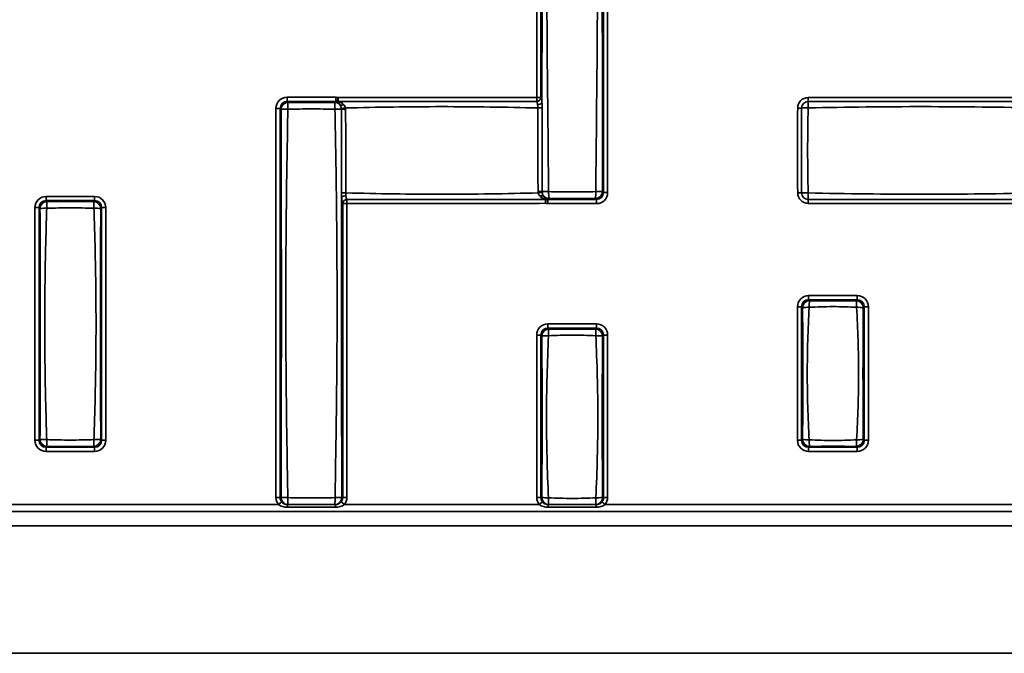
# Model space of a CAD drawing. Units: millimetres. Extents: x -5594 to -5174, y 24349 to 24646.
# Drawn here: x -5418 to -5400, y 24519 to 24531 of the extents above; entities that cross this region are included whole.
import ezdxf

# ---------------------------------------------------------------- set-up
doc = ezdxf.new("R2010")
doc.units = ezdxf.units.MM

msp = doc.modelspace()

# ---------------------------------------------------------------- linework, layer by layer
at = {"color": 7, "linetype": 'Continuous', "lineweight": 35}
for p, q in [((-5408.4367, 24529.1895), (-5408.4367, 24535.2002)), ((-5408.3629, 24535.2002), (-5408.3629, 24529.1895)), ((-5407.2597, 24527.5146), (-5407.2597, 24535.2002)), ((-5407.1859, 24535.2002), (-5407.1859, 24527.5146)), ((-5412.8387, 24529.1197), (-5412.8387, 24529.1935)), ((-5412.8387, 24529.1935), (-5411.9818, 24529.1935)), ((-5411.9818, 24529.1197), (-5411.9818, 24529.1935)), ((-5411.9539, 24529.1171), (-5411.9378, 24529.1887)), ((-5411.9378, 24529.1887), (-5411.9374, 24529.1194)), ((-5408.4367, 24529.1895), (-5408.4371, 24529.1197)), ((-5408.4367, 24529.1895), (-5408.3629, 24529.1895)), ((-5403.6481, 24529.1197), (-5403.6484, 24529.1895)), ((-5412.9618, 24528.9966), (-5413.0357, 24528.9966)), ((-5413.0357, 24522.1306), (-5413.0357, 24528.9966)), ((-5412.9618, 24528.9966), (-5412.9618, 24522.1306)), ((-5412.9465, 24528.9813), (-5412.9618, 24528.9966)), ((-5412.8387, 24529.1197), (-5412.8234, 24529.1044)), ((-5411.9818, 24529.1197), (-5412.8387, 24529.1197)), ((-5411.9971, 24529.1044), (-5411.9818, 24529.1197)), ((-5403.764, 24529.0038), (-5403.8338, 24529.0041)), ((-5417.0908, 24527.3697), (-5417.0908, 24527.4435)), ((-5417.0908, 24527.4435), (-5416.2338, 24527.4435)), ((-5416.2338, 24527.3697), (-5416.2338, 24527.4435)), ((-5408.2677, 24527.3941), (-5408.2838, 24527.3225)), ((-5408.2246, 24527.4067), (-5408.2398, 24527.3915)), ((-5407.3828, 24527.3915), (-5407.398, 24527.4067)), ((-5407.2749, 24527.5298), (-5407.2597, 24527.5146)), ((-5407.2597, 24527.5146), (-5407.1859, 24527.5146)), ((-5403.764, 24527.5074), (-5403.8338, 24527.5071)), ((-5417.2877, 24527.2466), (-5417.2139, 24527.2466)), ((-5417.2877, 24523.1396), (-5417.2877, 24527.2466)), ((-5417.2139, 24527.2466), (-5417.2139, 24523.1396)), ((-5417.1984, 24527.231), (-5417.2139, 24527.2466)), ((-5417.0908, 24527.3697), (-5417.0753, 24527.3541)), ((-5416.2338, 24527.3697), (-5417.0908, 24527.3697)), ((-5416.2494, 24527.3541), (-5416.2338, 24527.3697)), ((-5416.1107, 24527.2466), (-5416.1263, 24527.231)), ((-5416.1107, 24523.1396), (-5416.1107, 24527.2466)), ((-5416.1107, 24527.2466), (-5416.0369, 24527.2466)), ((-5416.0369, 24527.2466), (-5416.0369, 24523.1396)), ((-5411.8587, 24522.1306), (-5411.8587, 24527.3217)), ((-5411.8587, 24527.3217), (-5411.7848, 24527.3217)), ((-5411.7845, 24527.3915), (-5411.7848, 24527.3217)), ((-5411.7848, 24527.3217), (-5411.7848, 24522.1306)), ((-5408.2842, 24527.3918), (-5408.2838, 24527.3225)), ((-5408.2398, 24527.3915), (-5407.3828, 24527.3915)), ((-5408.2398, 24527.3915), (-5408.2398, 24527.3177)), ((-5407.3828, 24527.3177), (-5408.2398, 24527.3177)), ((-5407.3828, 24527.3915), (-5407.3828, 24527.3177)), ((-5403.6481, 24527.3915), (-5403.6484, 24527.3217)), ((-5403.6408, 24525.6197), (-5403.6408, 24525.6935)), ((-5403.6408, 24525.6935), (-5402.7839, 24525.6935)), ((-5402.7839, 24525.6197), (-5402.7839, 24525.6935)), ((-5403.8378, 24523.1396), (-5403.8378, 24525.4966)), ((-5403.8378, 24525.4966), (-5403.7639, 24525.4966)), ((-5403.7639, 24525.4966), (-5403.7639, 24523.1396)), ((-5403.748, 24525.4807), (-5403.7639, 24525.4966)), ((-5403.6408, 24525.6197), (-5403.6249, 24525.6038)), ((-5402.7839, 24525.6197), (-5403.6408, 24525.6197)), ((-5402.7998, 24525.6038), (-5402.7839, 24525.6197)), ((-5402.6608, 24525.4966), (-5402.6767, 24525.4807)), ((-5402.6608, 24523.1396), (-5402.6608, 24525.4966)), ((-5402.6608, 24525.4966), (-5402.5869, 24525.4966)), ((-5402.5869, 24525.4966), (-5402.5869, 24523.1396)), ((-5408.2398, 24525.1197), (-5408.2398, 24525.1935)), ((-5408.2398, 24525.1935), (-5407.3828, 24525.1935)), ((-5407.3828, 24525.1197), (-5407.3828, 24525.1935)), ((-5408.4367, 24524.9966), (-5408.3629, 24524.9966)), ((-5408.4367, 24522.1306), (-5408.4367, 24524.9966)), ((-5408.3629, 24524.9966), (-5408.3629, 24522.1306)), ((-5408.3471, 24524.9808), (-5408.3629, 24524.9966)), ((-5408.2398, 24525.1197), (-5408.224, 24525.1039)), ((-5407.3828, 24525.1197), (-5408.2398, 24525.1197)), ((-5407.3986, 24525.1039), (-5407.3828, 24525.1197)), ((-5407.2597, 24524.9966), (-5407.2755, 24524.9808)), ((-5407.2597, 24522.1306), (-5407.2597, 24524.9966)), ((-5407.2597, 24524.9966), (-5407.1859, 24524.9966)), ((-5407.1859, 24524.9966), (-5407.1859, 24522.1306)), ((-5417.2877, 24523.1396), (-5417.2139, 24523.1396)), ((-5417.2139, 24523.1396), (-5417.1984, 24523.1552)), ((-5416.1263, 24523.1552), (-5416.1107, 24523.1396)), ((-5416.1107, 24523.1396), (-5416.0369, 24523.1396)), ((-5403.8378, 24523.1396), (-5403.7639, 24523.1396)), ((-5403.7639, 24523.1396), (-5403.748, 24523.1555)), ((-5402.6767, 24523.1555), (-5402.6608, 24523.1396)), ((-5402.6608, 24523.1396), (-5402.5869, 24523.1396)), ((-5417.0753, 24523.0321), (-5417.0908, 24523.0165)), ((-5417.0908, 24523.0165), (-5416.2338, 24523.0165)), ((-5417.0908, 24522.9427), (-5417.0908, 24523.0165)), ((-5416.2338, 24522.9427), (-5417.0908, 24522.9427)), ((-5416.2338, 24523.0165), (-5416.2494, 24523.0321)), ((-5416.2338, 24522.9427), (-5416.2338, 24523.0165)), ((-5403.6249, 24523.0324), (-5403.6408, 24523.0165)), ((-5403.6408, 24523.0165), (-5402.7839, 24523.0165)), ((-5403.6408, 24522.9427), (-5403.6408, 24523.0165)), ((-5402.7839, 24522.9427), (-5403.6408, 24522.9427)), ((-5402.7839, 24523.0165), (-5402.7998, 24523.0324)), ((-5402.7839, 24522.9427), (-5402.7839, 24523.0165)), ((-5412.9618, 24522.1306), (-5413.0357, 24522.1306)), ((-5412.9335, 24522.0525), (-5412.9912, 24522.0056)), ((-5412.9618, 24522.1306), (-5412.9465, 24522.1306)), ((-5411.8871, 24522.0525), (-5411.8294, 24522.0056)), ((-5411.8741, 24522.1306), (-5411.8587, 24522.1306)), ((-5411.8587, 24522.1306), (-5411.7848, 24522.1306)), ((-5408.4367, 24522.1306), (-5408.3629, 24522.1306)), ((-5408.3922, 24522.0056), (-5408.3345, 24522.0525)), ((-5408.3629, 24522.1306), (-5408.347, 24522.1306)), ((-5407.2881, 24522.0525), (-5407.2304, 24522.0056)), ((-5407.2756, 24522.1306), (-5407.2597, 24522.1306)), ((-5407.2597, 24522.1306), (-5407.1859, 24522.1306)), ((-5310.1891, 24521.8806), (-5434.6012, 24521.8806)), ((-5420.6804, 24522.0056), (-5412.9912, 24522.0056)), ((-5412.8234, 24522.0056), (-5412.8352, 24522.0056)), ((-5412.8352, 24522.0056), (-5412.8352, 24521.9587)), ((-5411.9854, 24521.9587), (-5412.8352, 24521.9587)), ((-5411.9854, 24522.0056), (-5411.9972, 24522.0056)), ((-5411.9854, 24522.0056), (-5411.9854, 24521.9587)), ((-5411.8294, 24522.0056), (-5408.3922, 24522.0056)), ((-5408.2239, 24522.0056), (-5408.2362, 24522.0056)), ((-5408.2362, 24521.9587), (-5408.2362, 24522.0056)), ((-5407.3864, 24521.9587), (-5408.2362, 24521.9587)), ((-5407.3864, 24522.0056), (-5407.3987, 24522.0056)), ((-5407.3864, 24521.9587), (-5407.3864, 24522.0056)), ((-5407.2304, 24522.0056), (-5399.5412, 24522.0056)), ((-5560.1891, 24521.6306), (-5310.1891, 24521.6306)), ((-5560.1891, 24519.3806), (-5310.1891, 24519.3806))]:
    msp.add_line(p, q, dxfattribs=at)
at = {"color": 7, "linetype": 'Continuous', "lineweight": 25}
for p, q in [((-5417.548, 24519.3806), (-5417.1557, 24519.3806)), ((-5417.1557, 24519.3806), (-5416.8141, 24519.3806)), ((-5416.8141, 24519.3806), (-5410.3141, 24519.3806)), ((-5395.1058, 24519.3806), (-5410.3141, 24519.3806))]:
    msp.add_line(p, q, dxfattribs=at)
at = {"color": 7, "linetype": 'Continuous', "lineweight": 35}
for centre, radius, start, end in [((-5408.4403, 24529.1974), 0.0778, 272.32425, 354.18829), ((-5403.6476, 24529.0033), 0.1862, 90.24231, 179.75951), ((-5412.819, 24528.9768), 0.1276, 91.99808, 178.00192), ((-5412.841, 24526.6921), 2.2916, 89.61889, 92.63969), ((-5410.473, 24528.9989), 2.3528, 177.42992, 180.3706), ((-5414.3475, 24528.9989), 2.3528, 359.6294, 2.57008), ((-5412.0015, 24528.9771), 0.1273, 38.42254, 88.04036), ((-5411.9905, 24525.8054), 3.1782, 88.02778, 90.07692), ((-5411.9525, 24529.1666), 0.0496, 268.44583, 287.75852), ((-5411.8823, 24529.1299), 0.0762, 255.21795, 300.99815), ((-5412.113, 24531.2709), 2.2858, 275.7982, 277.58528), ((-5411.8172, 24531.7677), 2.7867, 268.68562, 270.16144), ((-5408.4144, 24529.1481), 0.0854, 266.17503, 324.54763), ((-5408.4155, 24531.36), 2.3548, 270.02091, 271.80715), ((-5403.6476, 24529.0033), 0.1164, 90.24231, 179.75951), ((-5403.6547, 24525.9347), 3.071, 89.91274, 92.03912), ((-5400.6017, 24529.0104), 3.0483, 177.94548, 180.08808), ((-5411.8087, 24525.3132), 2.1928, 89.93493, 91.87393), ((-5411.8097, 24527.3658), 0.0922, 85.63268, 137.85169), ((-5408.4087, 24524.713), 2.8174, 88.6103, 90.06798), ((-5408.1075, 24525.223), 2.3031, 95.7789, 97.54995), ((-5408.3388, 24527.3811), 0.0756, 75.15825, 121.05774), ((-5408.2306, 24532.6069), 5.0786, 268.76133, 270.05059), ((-5408.2202, 24527.534), 0.1273, 218.78626, 268.04253), ((-5408.269, 24527.3446), 0.0496, 88.44583, 107.75852), ((-5404.6075, 24527.5127), 3.6186, 179.7533, 181.67881), ((-5407.4025, 24527.5343), 0.1276, 271.99808, 358.00192), ((-5411.0151, 24527.5127), 3.6186, 358.32119, 0.2467), ((-5407.3809, 24531.1765), 3.6482, 269.75538, 271.66506), ((-5403.6476, 24527.5079), 0.1862, 180.24049, 269.75769), ((-5403.6547, 24530.5765), 3.071, 267.96088, 270.08726), ((-5403.6476, 24527.5079), 0.1164, 180.24049, 269.75769), ((-5400.6017, 24527.5008), 3.0483, 179.91192, 182.05452), ((-5417.0708, 24527.2266), 0.1276, 91.99808, 178.00192), ((-5417.0936, 24525.8401), 1.3949, 89.39781, 94.30611), ((-5415.6287, 24527.2495), 1.4504, 175.86275, 180.57682), ((-5417.696, 24527.2495), 1.4504, 359.42318, 4.13725), ((-5416.2538, 24527.2266), 0.1276, 1.99808, 88.00192), ((-5416.231, 24525.8401), 1.3949, 85.69389, 90.60219), ((-5411.7813, 24527.3138), 0.0778, 92.32425, 174.18829), ((-5403.6205, 24525.4762), 0.1276, 91.99808, 178.00192), ((-5403.6446, 24524.6515), 0.8356, 89.06329, 97.10694), ((-5402.7639, 24525.5006), 0.8672, 173.16402, 180.89667), ((-5403.661, 24525.5006), 0.8673, 359.10344, 6.83502), ((-5402.8042, 24525.4762), 0.1276, 1.99808, 88.00192), ((-5402.7801, 24524.6514), 0.8357, 82.89401, 90.93661), ((-5408.2196, 24524.9764), 0.1276, 91.99808, 178.00192), ((-5408.2432, 24523.9771), 1.0091, 89.19997, 95.91322), ((-5407.1796, 24525.0001), 1.0496, 174.32352, 180.76476), ((-5408.443, 24525.0001), 1.0495, 359.23516, 5.67712), ((-5407.403, 24524.9764), 0.1276, 1.99808, 88.00192), ((-5407.3794, 24523.9772), 1.009, 84.08614, 90.8001), ((-5417.0936, 24524.5461), 1.3949, 265.69389, 270.60219), ((-5417.0708, 24523.1596), 0.1276, 181.99808, 268.00192), ((-5415.6287, 24523.1367), 1.4504, 179.42318, 184.13725), ((-5416.2538, 24523.1596), 0.1276, 271.99808, 358.00192), ((-5417.696, 24523.1367), 1.4504, 355.86275, 0.57682), ((-5416.231, 24524.5461), 1.3949, 269.39781, 274.30611), ((-5403.6446, 24523.9849), 0.8357, 262.89417, 270.93659), ((-5403.6205, 24523.16), 0.1276, 181.99808, 268.00192), ((-5402.7637, 24523.1357), 0.8674, 179.10346, 186.83486), ((-5402.8042, 24523.16), 0.1276, 271.99808, 358.00192), ((-5403.661, 24523.1357), 0.8674, 353.16521, 0.89653), ((-5402.7801, 24523.9849), 0.8357, 269.0634, 277.10592), ((-5412.8412, 24524.4222), 2.294, 267.36943, 270.3764), ((-5412.8224, 24522.1297), 0.1241, 179.56481, 269.55809), ((-5411.4378, 24522.098), 1.3887, 178.75134, 183.81393), ((-5411.9981, 24522.1297), 0.1241, 270.44191, 0.43519), ((-5413.3828, 24522.098), 1.3887, 356.18607, 1.24866), ((-5411.9794, 24524.4222), 2.294, 269.6236, 272.63057), ((-5408.2436, 24523.1378), 1.0124, 264.13961, 270.77616), ((-5408.2229, 24522.1297), 0.1241, 179.56481, 269.55809), ((-5407.6121, 24522.0964), 0.6185, 177.30733, 188.43648), ((-5407.3997, 24522.1297), 0.1241, 270.44191, 0.43519), ((-5408.0106, 24522.0964), 0.6185, 351.56342, 2.6927), ((-5407.379, 24523.1378), 1.0125, 269.22386, 275.8603)]:
    msp.add_arc(centre, radius, start, end, dxfattribs=at)
for centre, major_axis, ratio, start_param, end_param in [((-5412.8326, 24528.9904), (-0.1458, 0.1458), 0.9702875, 5.5128663, 7.0535043), ((-5411.9879, 24528.9904), (0.1458, 0.1458), 0.9702875, 0.5512523, 0.770319), ((-5412.8326, 24528.9904), (0.0943, -0.0943), 0.9373624, 2.3712736, 3.9119117), ((-5411.9879, 24528.9904), (0.0943, 0.0943), 0.9373624, 0.5512523, 0.770319), ((-5417.0847, 24527.2405), (-0.1458, 0.1458), 0.9702875, 5.5128663, 7.0535043), ((-5416.24, 24527.2405), (0.1458, 0.1458), 0.9702875, 5.5128663, 7.0535043), ((-5408.2337, 24527.5208), (0.0943, 0.0943), 0.9373624, 3.692845, 3.9119117), ((-5407.389, 24527.5208), (0.0943, -0.0943), 0.9373624, 5.5128663, 7.0535043), ((-5407.389, 24527.5208), (0.1458, -0.1458), 0.9702875, 5.5128663, 7.0535043), ((-5417.0847, 24527.2405), (0.0943, -0.0943), 0.9373624, 2.3712736, 3.9119117), ((-5416.24, 24527.2405), (0.0943, 0.0943), 0.9373624, 5.5128663, 7.0535043), ((-5408.2337, 24527.5208), (-0.1458, -0.1458), 0.9702875, 0.5512523, 0.770319), ((-5403.6347, 24525.4905), (-0.1458, 0.1458), 0.9702875, 5.5128663, 7.0535043), ((-5402.79, 24525.4905), (0.1458, 0.1458), 0.9702875, 5.5128663, 7.0535043), ((-5403.6347, 24525.4905), (0.0943, -0.0943), 0.9373624, 2.3712736, 3.9119117), ((-5402.79, 24525.4905), (0.0943, 0.0943), 0.9373624, 5.5128663, 7.0535043), ((-5408.2337, 24524.9905), (-0.1458, 0.1458), 0.9702875, 5.5128663, 7.0535043), ((-5407.389, 24524.9905), (0.1458, 0.1458), 0.9702875, 5.5128663, 7.0535043), ((-5408.2337, 24524.9905), (0.0943, -0.0943), 0.9373624, 2.3712736, 3.9119117), ((-5407.389, 24524.9905), (0.0943, 0.0943), 0.9373624, 5.5128663, 7.0535043), ((-5417.0847, 24523.1458), (-0.1458, -0.1458), 0.9702875, 5.5128663, 7.0535043), ((-5417.0847, 24523.1458), (0.0943, 0.0943), 0.9373624, 2.3712736, 3.9119117), ((-5416.24, 24523.1458), (0.0943, -0.0943), 0.9373624, 5.5128663, 7.0535043), ((-5416.24, 24523.1458), (0.1458, -0.1458), 0.9702875, 5.5128663, 7.0535043), ((-5403.6347, 24523.1458), (-0.1458, -0.1458), 0.9702875, 5.5128663, 7.0535043), ((-5403.6347, 24523.1458), (0.0943, 0.0943), 0.9373624, 2.3712736, 3.9119117), ((-5402.79, 24523.1458), (0.0943, -0.0943), 0.9373624, 5.5128663, 7.0535043), ((-5402.79, 24523.1458), (0.1458, -0.1458), 0.9702875, 5.5128663, 7.0535043), ((-5412.8326, 24522.1306), (-0.2031, 0), 0.9848078, 0, 0.6751315), ((-5412.8326, 24522.1306), (0.1292, 0), 0.967307, 3.1415927, 3.8167242), ((-5411.9879, 24522.1306), (0.1292, 0), 0.967307, 5.6080538, 6.2831853), ((-5411.9879, 24522.1306), (-0.2031, 0), 0.9848078, 2.4664611, 3.1415927), ((-5408.2337, 24522.1306), (-0.2031, 0), 0.9848078, 0, 0.6751315), ((-5408.2337, 24522.1306), (0.1292, 0), 0.967307, 3.1415927, 3.8167242), ((-5407.389, 24522.1306), (0.1292, 0), 0.967307, 5.6080538, 6.2831853), ((-5407.389, 24522.1306), (-0.2031, 0), 0.9848078, 2.4664611, 3.1415927)]:
    msp.add_ellipse(centre, major_axis=major_axis, ratio=ratio, start_param=start_param, end_param=end_param, dxfattribs=at)
for points, knots in [([(-5408.2261, 24538.6114), (-5408.2367, 24537.6879), (-5408.247, 24536.7643), (-5408.2603, 24534.9171), (-5408.2636, 24533.9935), (-5408.2636, 24532.1462), (-5408.2603, 24531.2226), (-5408.247, 24529.3754), (-5408.2367, 24528.4518), (-5408.2261, 24527.5283)], [0, 0, 0, 0, 0.25, 0.25, 0.5, 0.5, 0.75, 0.75, 1, 1, 1, 1]), ([(-5407.3965, 24527.5283), (-5407.3859, 24528.4518), (-5407.3756, 24529.3754), (-5407.3623, 24531.2226), (-5407.359, 24532.1462), (-5407.359, 24533.9935), (-5407.3623, 24534.9171), (-5407.3756, 24536.7643), (-5407.3859, 24537.6879), (-5407.3965, 24538.6114)], [0, 0, 0, 0, 0.25, 0.25, 0.5, 0.5, 0.75, 0.75, 1, 1, 1, 1]), ([(-5411.9378, 24529.1887), (-5411.3543, 24529.1922), (-5410.7708, 24529.1926), (-5409.6038, 24529.1928), (-5409.0203, 24529.1925), (-5408.4367, 24529.1895)], [0, 0, 0, 0, 0.5, 0.5, 1, 1, 1, 1]), ([(-5403.6484, 24529.1895), (-5402.9457, 24529.1925), (-5402.243, 24529.1928), (-5400.8377, 24529.1926), (-5400.1351, 24529.1922), (-5399.4324, 24529.1887)], [0, 0, 0, 0, 0.5, 0.5, 1, 1, 1, 1]), ([(-5412.9465, 24522.1306), (-5412.9426, 24523.2723), (-5412.9408, 24524.4141), (-5412.9408, 24526.6978), (-5412.9427, 24527.8396), (-5412.9465, 24528.9813)], [0, 0, 0, 0, 0.5, 0.5, 1, 1, 1, 1]), ([(-5412.8257, 24528.9836), (-5412.8362, 24528.4125), (-5412.8463, 24527.8412), (-5412.8593, 24526.6986), (-5412.8625, 24526.1273), (-5412.8626, 24524.9846), (-5412.8594, 24524.4132), (-5412.8466, 24523.2706), (-5412.8366, 24522.6994), (-5412.8261, 24522.1283)], [0, 0, 0, 0, 0.25, 0.25, 0.5, 0.5, 0.75, 0.75, 1, 1, 1, 1]), ([(-5411.9948, 24528.9836), (-5412.1333, 24528.9862), (-5412.2718, 24528.9879), (-5412.5488, 24528.9879), (-5412.6873, 24528.9862), (-5412.8257, 24528.9836)], [0, 0, 0, 0, 0.5, 0.5, 1, 1, 1, 1]), ([(-5411.9944, 24522.1283), (-5411.984, 24522.6994), (-5411.974, 24523.2707), (-5411.9611, 24524.4133), (-5411.9579, 24524.9846), (-5411.958, 24526.1273), (-5411.9613, 24526.6987), (-5411.9743, 24527.8413), (-5411.9843, 24528.4125), (-5411.9948, 24528.9836)], [0, 0, 0, 0, 0.25, 0.25, 0.5, 0.5, 0.75, 0.75, 1, 1, 1, 1]), ([(-5408.4371, 24529.1197), (-5409.0205, 24529.1206), (-5409.6039, 24529.1203), (-5410.7707, 24529.1203), (-5411.3541, 24529.1206), (-5411.9374, 24529.1194)], [0, 0, 0, 0, 0.5, 0.5, 1, 1, 1, 1]), ([(-5411.8812, 24528.9818), (-5411.8811, 24528.9844), (-5411.8812, 24528.987), (-5411.8814, 24528.9896), (-5411.8816, 24528.992), (-5411.8818, 24528.9944), (-5411.8821, 24528.9968)], [0, 0, 0, 0, 0.000031401317, 0.000031401317, 0.000031401317, 0.000060287856, 0.000060287856, 0.000060287856, 0.000060287856]), ([(-5411.8804, 24527.5048), (-5411.881, 24527.751), (-5411.8815, 24527.9971), (-5411.8819, 24528.4895), (-5411.8816, 24528.7356), (-5411.8812, 24528.9818)], [0, 0, 0, 0, 0.5, 0.5, 1, 1, 1, 1]), ([(-5408.4146, 24529.0052), (-5408.6976, 24529.0119), (-5408.9806, 24529.018), (-5409.5467, 24529.0263), (-5409.8298, 24529.0285), (-5410.3961, 24529.0285), (-5410.6792, 24529.0263), (-5411.2453, 24529.018), (-5411.5283, 24529.0118), (-5411.8113, 24529.0051)], [0, 0, 0, 0, 0.25, 0.25, 0.5, 0.5, 0.75, 0.75, 1, 1, 1, 1]), ([(-5411.8113, 24529.0051), (-5411.8107, 24529.0013), (-5411.8103, 24528.9974), (-5411.81, 24528.9936), (-5411.8096, 24528.9894), (-5411.8094, 24528.9852), (-5411.8094, 24528.981)], [0, 0, 0, 0, 0.000046347839, 0.000046347839, 0.000046347839, 0.000096621621, 0.000096621621, 0.000096621621, 0.000096621621]), ([(-5411.8094, 24528.981), (-5411.8056, 24528.7352), (-5411.803, 24528.4894), (-5411.8018, 24527.9977), (-5411.8033, 24527.7518), (-5411.8062, 24527.506)], [0, 0, 0, 0, 0.5, 0.5, 1, 1, 1, 1]), ([(-5408.4121, 24527.5303), (-5408.4154, 24527.7761), (-5408.4178, 24528.0219), (-5408.4187, 24528.5136), (-5408.4173, 24528.7594), (-5408.4146, 24529.0052)], [0, 0, 0, 0, 0.5, 0.5, 1, 1, 1, 1]), ([(-5408.3412, 24529.0064), (-5408.3408, 24528.8731), (-5408.3404, 24528.7398), (-5408.3401, 24528.6064), (-5408.3397, 24528.427), (-5408.3395, 24528.2475), (-5408.3396, 24528.068), (-5408.3396, 24527.8885), (-5408.3399, 24527.709), (-5408.3404, 24527.5295)], [0, 0, 0, 0, 0.0015997323, 0.0015997323, 0.0015997323, 0.003753493, 0.003753493, 0.003753493, 0.0059076684, 0.0059076684, 0.0059076684, 0.0059076684]), ([(-5403.8338, 24527.5071), (-5403.8343, 24527.6233), (-5403.8346, 24527.7394), (-5403.8349, 24527.8556), (-5403.8352, 24527.9889), (-5403.8353, 24528.1223), (-5403.8353, 24528.2556), (-5403.8353, 24528.5051), (-5403.8348, 24528.7546), (-5403.8338, 24529.0041)], [0, 0, 0, 0, 0.0013939395, 0.0013939395, 0.0013939395, 0.0029939404, 0.0029939404, 0.0029939404, 0.0059878835, 0.0059878835, 0.0059878835, 0.0059878835]), ([(-5403.65, 24529.0057), (-5403.6549, 24528.7557), (-5403.6583, 24528.5057), (-5403.6583, 24528.0055), (-5403.6549, 24527.7555), (-5403.65, 24527.5055)], [0, 0, 0, 0, 0.5, 0.5, 1, 1, 1, 1]), ([(-5399.5591, 24529.0049), (-5399.9, 24529.0115), (-5400.2409, 24529.0177), (-5400.9227, 24529.0262), (-5401.2636, 24529.0284), (-5401.9455, 24529.0286), (-5402.2865, 24529.0265), (-5402.9683, 24529.0184), (-5403.3092, 24529.0124), (-5403.65, 24529.0057)], [0, 0, 0, 0, 0.25, 0.25, 0.5, 0.5, 0.75, 0.75, 1, 1, 1, 1]), ([(-5399.4328, 24529.1194), (-5400.1353, 24529.1206), (-5400.8379, 24529.1203), (-5402.243, 24529.1203), (-5402.9455, 24529.1206), (-5403.6481, 24529.1197)], [0, 0, 0, 0, 0.5, 0.5, 1, 1, 1, 1]), ([(-5411.8781, 24527.4277), (-5411.8797, 24526.5448), (-5411.8801, 24525.6619), (-5411.8788, 24523.8962), (-5411.877, 24523.0133), (-5411.8741, 24522.1306)], [0, 0, 0, 0, 0.5, 0.5, 1, 1, 1, 1]), ([(-5411.8587, 24527.3217), (-5411.8629, 24527.3311), (-5411.8669, 24527.3455), (-5411.8735, 24527.3816), (-5411.8762, 24527.4034), (-5411.8781, 24527.4277)], [0, 0, 0, 0, 0.5, 0.5, 1, 1, 1, 1]), ([(-5411.8062, 24527.506), (-5411.5233, 24527.4993), (-5411.2403, 24527.4931), (-5410.6743, 24527.4848), (-5410.3912, 24527.4827), (-5409.8251, 24527.4827), (-5409.5421, 24527.4849), (-5408.976, 24527.4932), (-5408.6931, 24527.4994), (-5408.4102, 24527.5061)], [0, 0, 0, 0, 0.25, 0.25, 0.5, 0.5, 0.75, 0.75, 1, 1, 1, 1]), ([(-5408.4102, 24527.5061), (-5408.4107, 24527.5099), (-5408.4111, 24527.5137), (-5408.4114, 24527.5175), (-5408.4118, 24527.5218), (-5408.412, 24527.526), (-5408.4121, 24527.5303)], [0, 0, 0, 0, 0.000045789382, 0.000045789382, 0.000045789382, 0.000097247914, 0.000097247914, 0.000097247914, 0.000097247914]), ([(-5408.3404, 24527.5295), (-5408.3404, 24527.5268), (-5408.3403, 24527.5241), (-5408.3401, 24527.5215), (-5408.34, 24527.5191), (-5408.3397, 24527.5167), (-5408.3394, 24527.5144)], [0, 0, 0, 0, 0.000032140792, 0.000032140792, 0.000032140792, 0.000060678311, 0.000060678311, 0.000060678311, 0.000060678311]), ([(-5408.2261, 24527.5283), (-5408.0879, 24527.5267), (-5407.9496, 24527.5256), (-5407.673, 24527.5256), (-5407.5348, 24527.5267), (-5407.3965, 24527.5283)], [0, 0, 0, 0, 0.5, 0.5, 1, 1, 1, 1]), ([(-5403.65, 24527.5055), (-5403.3096, 24527.4988), (-5402.9691, 24527.4928), (-5402.2882, 24527.4847), (-5401.9476, 24527.4826), (-5401.2665, 24527.4828), (-5400.926, 24527.485), (-5400.2451, 24527.4934), (-5399.9046, 24527.4996), (-5399.5642, 24527.5062)], [0, 0, 0, 0, 0.25, 0.25, 0.5, 0.5, 0.75, 0.75, 1, 1, 1, 1]), ([(-5417.1984, 24523.1552), (-5417.1946, 24523.8343), (-5417.1929, 24524.5137), (-5417.1929, 24525.8726), (-5417.1946, 24526.5519), (-5417.1984, 24527.231)], [0, 0, 0, 0, 0.5, 0.5, 1, 1, 1, 1]), ([(-5417.079, 24527.2349), (-5417.0892, 24526.8948), (-5417.099, 24526.5546), (-5417.1115, 24525.874), (-5417.1146, 24525.5336), (-5417.1146, 24524.8527), (-5417.1115, 24524.5123), (-5417.099, 24523.8316), (-5417.0892, 24523.4914), (-5417.079, 24523.1513)], [0, 0, 0, 0, 0.25, 0.25, 0.5, 0.5, 0.75, 0.75, 1, 1, 1, 1]), ([(-5416.2457, 24527.2349), (-5416.3845, 24527.2391), (-5416.5234, 24527.2419), (-5416.8013, 24527.2419), (-5416.9401, 24527.2391), (-5417.079, 24527.2349)], [0, 0, 0, 0, 0.5, 0.5, 1, 1, 1, 1]), ([(-5417.0753, 24527.3541), (-5416.9376, 24527.3534), (-5416.8, 24527.353), (-5416.5246, 24527.353), (-5416.387, 24527.3534), (-5416.2494, 24527.3541)], [0, 0, 0, 0, 0.5, 0.5, 1, 1, 1, 1]), ([(-5416.2457, 24523.1513), (-5416.2354, 24523.4914), (-5416.2257, 24523.8316), (-5416.2131, 24524.5122), (-5416.21, 24524.8527), (-5416.21, 24525.5335), (-5416.2131, 24525.8739), (-5416.2257, 24526.5546), (-5416.2354, 24526.8948), (-5416.2457, 24527.2349)], [0, 0, 0, 0, 0.25, 0.25, 0.5, 0.5, 0.75, 0.75, 1, 1, 1, 1]), ([(-5416.1263, 24527.231), (-5416.13, 24526.5519), (-5416.1318, 24525.8725), (-5416.1318, 24524.5137), (-5416.13, 24523.8343), (-5416.1263, 24523.1552)], [0, 0, 0, 0, 0.5, 0.5, 1, 1, 1, 1]), ([(-5408.2838, 24527.3225), (-5408.8673, 24527.319), (-5409.4508, 24527.3186), (-5410.6178, 24527.3184), (-5411.2013, 24527.3187), (-5411.7848, 24527.3217)], [0, 0, 0, 0, 0.5, 0.5, 1, 1, 1, 1]), ([(-5411.7845, 24527.3915), (-5411.2011, 24527.3906), (-5410.6177, 24527.3909), (-5409.4509, 24527.3909), (-5408.8675, 24527.3906), (-5408.2842, 24527.3918)], [0, 0, 0, 0, 0.5, 0.5, 1, 1, 1, 1]), ([(-5399.5857, 24527.3217), (-5400.2628, 24527.3188), (-5400.9399, 24527.3185), (-5402.2942, 24527.3185), (-5402.9713, 24527.3188), (-5403.6484, 24527.3217)], [0, 0, 0, 0, 0.5, 0.5, 1, 1, 1, 1]), ([(-5403.6481, 24527.3915), (-5402.9711, 24527.3906), (-5402.2941, 24527.3909), (-5400.94, 24527.3909), (-5400.263, 24527.3906), (-5399.586, 24527.3915)], [0, 0, 0, 0, 0.5, 0.5, 1, 1, 1, 1]), ([(-5403.631, 24525.487), (-5403.6409, 24525.2925), (-5403.65, 24525.0978), (-5403.6617, 24524.7081), (-5403.6647, 24524.5131), (-5403.6647, 24524.1231), (-5403.6617, 24523.9281), (-5403.65, 24523.5384), (-5403.6409, 24523.3438), (-5403.631, 24523.1492)], [0, 0, 0, 0, 0.25, 0.25, 0.5, 0.5, 0.75, 0.75, 1, 1, 1, 1]), ([(-5402.7937, 24525.487), (-5402.9331, 24525.4941), (-5403.0726, 24525.4987), (-5403.3521, 24525.4987), (-5403.4916, 24525.4941), (-5403.631, 24525.487)], [0, 0, 0, 0, 0.5, 0.5, 1, 1, 1, 1]), ([(-5403.6249, 24525.6038), (-5403.4875, 24525.6026), (-5403.35, 24525.6019), (-5403.0747, 24525.6019), (-5402.9372, 24525.6026), (-5402.7998, 24525.6038)], [0, 0, 0, 0, 0.5, 0.5, 1, 1, 1, 1]), ([(-5402.7937, 24523.1492), (-5402.7838, 24523.3438), (-5402.7748, 24523.5384), (-5402.763, 24523.9282), (-5402.7601, 24524.1232), (-5402.7601, 24524.5131), (-5402.763, 24524.7081), (-5402.7748, 24525.0978), (-5402.7838, 24525.2924), (-5402.7937, 24525.487)], [0, 0, 0, 0, 0.25, 0.25, 0.5, 0.5, 0.75, 0.75, 1, 1, 1, 1]), ([(-5403.748, 24523.1555), (-5403.7445, 24523.5428), (-5403.7429, 24523.9304), (-5403.7429, 24524.7058), (-5403.7445, 24525.0935), (-5403.748, 24525.4807)], [0, 0, 0, 0, 0.5, 0.5, 1, 1, 1, 1]), ([(-5402.6767, 24525.4807), (-5402.6802, 24525.0935), (-5402.6818, 24524.7058), (-5402.6818, 24523.9304), (-5402.6802, 24523.5428), (-5402.6767, 24523.1555)], [0, 0, 0, 0, 0.5, 0.5, 1, 1, 1, 1]), ([(-5408.347, 24522.1306), (-5408.3435, 24522.6054), (-5408.3419, 24523.0805), (-5408.3419, 24524.0309), (-5408.3436, 24524.5061), (-5408.3471, 24524.9808)], [0, 0, 0, 0, 0.5, 0.5, 1, 1, 1, 1]), ([(-5408.2291, 24524.9861), (-5408.2391, 24524.748), (-5408.2484, 24524.5097), (-5408.2605, 24524.0328), (-5408.2635, 24523.7943), (-5408.2637, 24523.3172), (-5408.2608, 24523.0787), (-5408.249, 24522.6019), (-5408.2399, 24522.3636), (-5408.2299, 24522.1254)], [0, 0, 0, 0, 0.25, 0.25, 0.5, 0.5, 0.75, 0.75, 1, 1, 1, 1]), ([(-5407.3935, 24524.9861), (-5407.5327, 24524.992), (-5407.6719, 24524.9958), (-5407.9507, 24524.9958), (-5408.09, 24524.992), (-5408.2291, 24524.9861)], [0, 0, 0, 0, 0.5, 0.5, 1, 1, 1, 1]), ([(-5408.224, 24525.1039), (-5408.0865, 24525.1029), (-5407.949, 24525.1024), (-5407.6737, 24525.1024), (-5407.5361, 24525.1029), (-5407.3986, 24525.1039)], [0, 0, 0, 0, 0.5, 0.5, 1, 1, 1, 1]), ([(-5407.3927, 24522.1254), (-5407.3828, 24522.3636), (-5407.3736, 24522.6019), (-5407.3618, 24523.0788), (-5407.3589, 24523.3173), (-5407.3591, 24523.7943), (-5407.3622, 24524.0329), (-5407.3742, 24524.5097), (-5407.3835, 24524.748), (-5407.3935, 24524.9861)], [0, 0, 0, 0, 0.25, 0.25, 0.5, 0.5, 0.75, 0.75, 1, 1, 1, 1]), ([(-5407.2755, 24524.9808), (-5407.2791, 24524.5061), (-5407.2807, 24524.0309), (-5407.2808, 24523.0806), (-5407.2792, 24522.6054), (-5407.2756, 24522.1306)], [0, 0, 0, 0, 0.5, 0.5, 1, 1, 1, 1]), ([(-5417.079, 24523.1513), (-5416.9401, 24523.1471), (-5416.8013, 24523.1443), (-5416.5234, 24523.1443), (-5416.3845, 24523.1471), (-5416.2457, 24523.1513)], [0, 0, 0, 0, 0.5, 0.5, 1, 1, 1, 1]), ([(-5403.631, 24523.1492), (-5403.4916, 24523.1421), (-5403.3521, 24523.1375), (-5403.0726, 24523.1375), (-5402.9331, 24523.1421), (-5402.7937, 24523.1492)], [0, 0, 0, 0, 0.5, 0.5, 1, 1, 1, 1]), ([(-5416.2494, 24523.0321), (-5416.387, 24523.0328), (-5416.5246, 24523.0332), (-5416.8, 24523.0332), (-5416.9376, 24523.0328), (-5417.0753, 24523.0321)], [0, 0, 0, 0, 0.5, 0.5, 1, 1, 1, 1]), ([(-5402.7998, 24523.0324), (-5402.9372, 24523.0336), (-5403.0747, 24523.0343), (-5403.35, 24523.0343), (-5403.4875, 24523.0336), (-5403.6249, 24523.0324)], [0, 0, 0, 0, 0.5, 0.5, 1, 1, 1, 1]), ([(-5412.9335, 24522.0525), (-5412.9214, 24522.0379), (-5412.9065, 24522.0259), (-5412.873, 24522.0098), (-5412.8541, 24522.0056), (-5412.8352, 24522.0056)], [0, 0, 0, 0, 0.5, 0.5, 1, 1, 1, 1]), ([(-5412.8261, 24522.1283), (-5412.6875, 24522.1253), (-5412.5489, 24522.1233), (-5412.2716, 24522.1233), (-5412.133, 24522.1253), (-5411.9944, 24522.1283)], [0, 0, 0, 0, 0.5, 0.5, 1, 1, 1, 1]), ([(-5411.9854, 24522.0056), (-5411.9664, 24522.0056), (-5411.9477, 24522.0097), (-5411.9141, 24522.0259), (-5411.8991, 24522.0379), (-5411.8871, 24522.0525)], [0, 0, 0, 0, 0.5, 0.5, 1, 1, 1, 1]), ([(-5408.3345, 24522.0525), (-5408.3224, 24522.0379), (-5408.3076, 24522.0259), (-5408.274, 24522.0098), (-5408.2551, 24522.0056), (-5408.2362, 24522.0056)], [0, 0, 0, 0, 0.5, 0.5, 1, 1, 1, 1]), ([(-5408.2299, 24522.1254), (-5408.0905, 24522.1186), (-5407.951, 24522.1142), (-5407.6716, 24522.1142), (-5407.5321, 24522.1186), (-5407.3927, 24522.1254)], [0, 0, 0, 0, 0.5, 0.5, 1, 1, 1, 1]), ([(-5407.3864, 24522.0056), (-5407.3675, 24522.0056), (-5407.3488, 24522.0097), (-5407.3151, 24522.0259), (-5407.3002, 24522.0379), (-5407.2881, 24522.0525)], [0, 0, 0, 0, 0.5, 0.5, 1, 1, 1, 1]), ([(-5412.8352, 24521.9587), (-5412.863, 24521.9587), (-5412.8907, 24521.9622), (-5412.9436, 24521.9771), (-5412.969, 24521.9886), (-5412.9912, 24522.0056)], [0, 0, 0, 0, 0.5, 0.5, 1, 1, 1, 1]), ([(-5411.8294, 24522.0056), (-5411.8515, 24521.9887), (-5411.877, 24521.9771), (-5411.93, 24521.9622), (-5411.9576, 24521.9587), (-5411.9854, 24521.9587)], [0, 0, 0, 0, 0.5, 0.5, 1, 1, 1, 1]), ([(-5408.2362, 24521.9587), (-5408.264, 24521.9587), (-5408.2917, 24521.9622), (-5408.3447, 24521.9771), (-5408.3701, 24521.9886), (-5408.3922, 24522.0056)], [0, 0, 0, 0, 0.5, 0.5, 1, 1, 1, 1]), ([(-5407.3987, 24522.0056), (-5407.5362, 24522.0056), (-5407.6737, 24522.0056), (-5407.9489, 24522.0056), (-5408.0865, 24522.0056), (-5408.2239, 24522.0056)], [0, 0, 0, 0, 0.5, 0.5, 1, 1, 1, 1]), ([(-5407.2304, 24522.0056), (-5407.2525, 24521.9887), (-5407.278, 24521.9771), (-5407.331, 24521.9622), (-5407.3586, 24521.9587), (-5407.3864, 24521.9587)], [0, 0, 0, 0, 0.5, 0.5, 1, 1, 1, 1])]:
    msp.add_open_spline(points, degree=3, knots=knots, dxfattribs=at)
for points in [[(-5408.3448, 24529.0985), (-5408.3416, 24531.1712), (-5408.3411, 24533.2439), (-5408.3428, 24535.3166)], [(-5407.2799, 24535.3166), (-5407.282, 24532.721), (-5407.2805, 24530.1253), (-5407.2749, 24527.5298)], [(-5408.3629, 24529.1895), (-5408.3553, 24529.1727), (-5408.3488, 24529.1401), (-5408.3448, 24529.0985)], [(-5412.8234, 24529.1044), (-5412.548, 24529.1035), (-5412.2725, 24529.1035), (-5411.9971, 24529.1044)], [(-5411.9017, 24529.0562), (-5411.9169, 24529.0861), (-5411.9354, 24529.1051), (-5411.9539, 24529.1171)], [(-5411.843, 24529.0646), (-5411.8705, 24529.0927), (-5411.904, 24529.1096), (-5411.9374, 24529.1194)], [(-5411.8821, 24528.9968), (-5411.8849, 24529.0187), (-5411.8915, 24529.0393), (-5411.9017, 24529.0562)], [(-5411.843, 24529.0646), (-5411.8277, 24529.0489), (-5411.8162, 24529.0285), (-5411.8113, 24529.0051)], [(-5408.4201, 24529.0628), (-5408.4238, 24529.089), (-5408.43, 24529.1092), (-5408.4371, 24529.1197)], [(-5408.4146, 24529.0052), (-5408.4147, 24529.0255), (-5408.4176, 24529.0451), (-5408.4201, 24529.0628)], [(-5408.3448, 24529.0985), (-5408.3431, 24529.0688), (-5408.3413, 24529.0377), (-5408.3412, 24529.0064)], [(-5403.764, 24529.0038), (-5403.7646, 24528.505), (-5403.7646, 24528.0062), (-5403.764, 24527.5074)], [(-5411.8781, 24527.4277), (-5411.8793, 24527.4529), (-5411.8803, 24527.4787), (-5411.8804, 24527.5048)], [(-5411.8062, 24527.506), (-5411.8061, 24527.4892), (-5411.8044, 24527.473), (-5411.8027, 24527.4577)], [(-5411.8027, 24527.4577), (-5411.7992, 24527.4272), (-5411.7925, 24527.4032), (-5411.7845, 24527.3915)], [(-5408.3778, 24527.4459), (-5408.3935, 24527.4617), (-5408.4052, 24527.4824), (-5408.4102, 24527.5061)], [(-5408.3778, 24527.4459), (-5408.3505, 24527.4182), (-5408.3173, 24527.4016), (-5408.2842, 24527.3918)], [(-5408.3394, 24527.5144), (-5408.3366, 24527.4922), (-5408.3299, 24527.4713), (-5408.3195, 24527.4542)], [(-5408.3195, 24527.4542), (-5408.3044, 24527.4248), (-5408.286, 24527.406), (-5408.2677, 24527.3941)], [(-5407.398, 24527.4067), (-5407.6735, 24527.4073), (-5407.9491, 24527.4073), (-5408.2246, 24527.4067)], [(-5411.9972, 24522.0056), (-5412.2725, 24522.0056), (-5412.548, 24522.0056), (-5412.8234, 24522.0056)]]:
    msp.add_open_spline(points, degree=3, dxfattribs=at)

doc.saveas('drawing.dxf')
